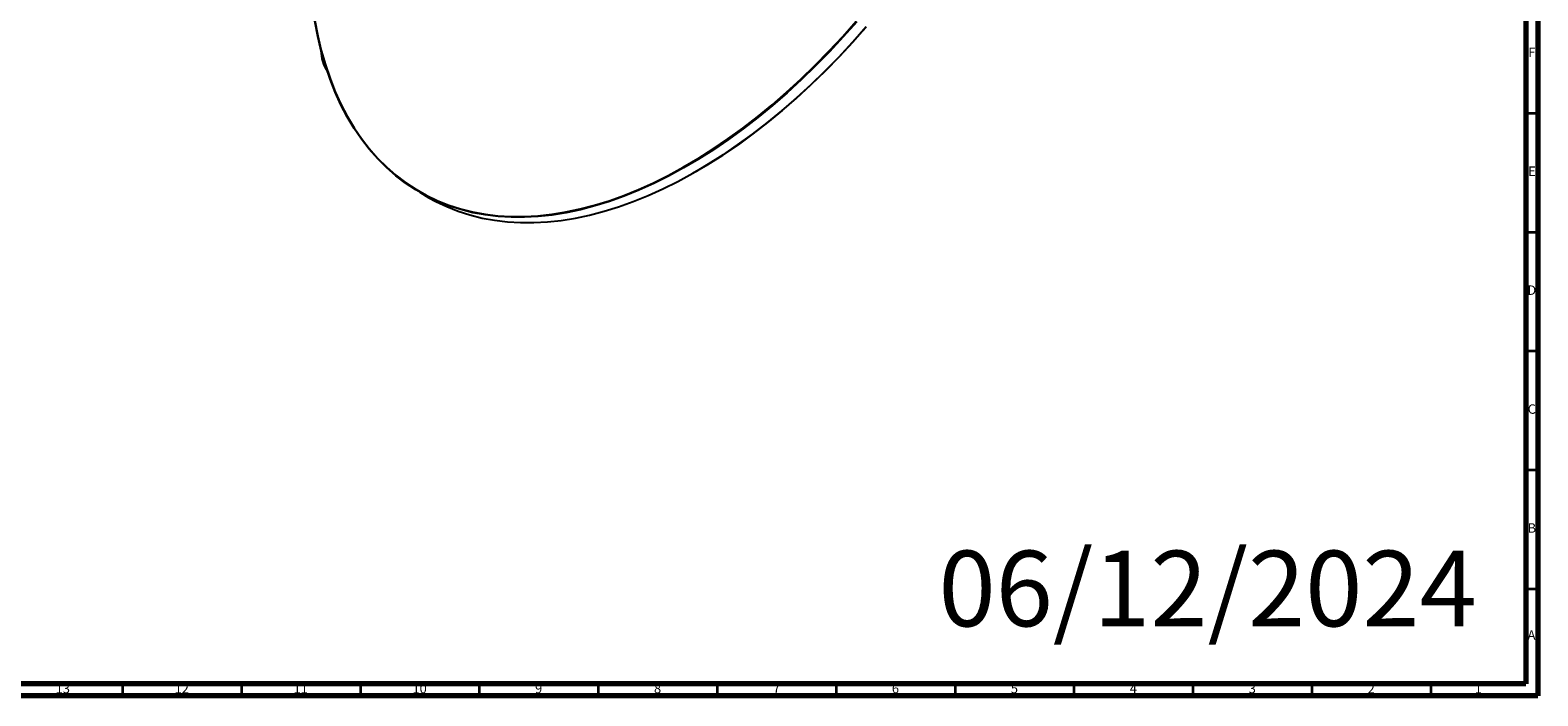
# Model space of a CAD drawing. Units: millimetres. Extents: x 3 to 1996, y 5 to 1995.
# Drawn here: x 1361 to 1995, y 5 to 285 of the extents above; entities that cross this region are included whole.
import ezdxf

# ---------------------------------------------------------------- set-up
doc = ezdxf.new("R2010")
doc.units = ezdxf.units.MM
doc.styles.add('SLDTEXTSTYLE0', font='TXT', dxfattribs={"width": 0.75})

msp = doc.modelspace()

# ---------------------------------------------------------------- linework, layer by layer
at = {"color": 5, "linetype": 'Continuous', "lineweight": 70}
for p, q in [((1995, 1995), (1995, 5)), ((1990, 1990), (1990, 10)), ((1990, 10), (10, 10)), ((1995, 5), (5, 5))]:
    msp.add_line(p, q, dxfattribs=at)
at = {"color": 5, "linetype": 'Continuous', "lineweight": 35}
for p, q in [((1990, 250), (1995, 250)), ((1990, 200), (1995, 200)), ((1990, 150), (1995, 150)), ((1990, 100), (1995, 100)), ((1990, 50), (1995, 50)), ((1400, 10), (1400, 5)), ((1450, 10), (1450, 5)), ((1500, 10), (1500, 5)), ((1550, 10), (1550, 5)), ((1600, 10), (1600, 5)), ((1650, 10), (1650, 5)), ((1700, 10), (1700, 5)), ((1750, 10), (1750, 5)), ((1800, 10), (1800, 5)), ((1850, 10), (1850, 5)), ((1900, 10), (1900, 5)), ((1950, 10), (1950, 5))]:
    msp.add_line(p, q, dxfattribs=at)
at = {"color": 7, "linetype": 'Continuous', "lineweight": 25}
for p, q in [((1641.38, 225.61), (1641.56, 225.71)), ((1524.97, 216.7), (1528.86, 214.45))]:
    msp.add_line(p, q, dxfattribs=at)
at = {"color": 7, "linetype": 'Continuous', "lineweight": 25, "flags": 128}
for points in [[(1480.87, 288.9), (1482.1, 282.5), (1483.58, 276.31), (1485.29, 270.32), (1487.25, 264.56), (1489.43, 259.02), (1491.85, 253.72), (1494.49, 248.67), (1497.36, 243.88), (1500.45, 239.34), (1503.75, 235.08), (1507.26, 231.09), (1510.97, 227.38), (1514.88, 223.96), (1518.97, 220.83), (1523.26, 218.01), (1527.72, 215.48), (1532.35, 213.26), (1537.15, 211.35), (1542.11, 209.75), (1547.21, 208.47), (1552.45, 207.51), (1557.83, 206.86), (1563.32, 206.53), (1568.94, 206.53), (1574.66, 206.84), (1580.48, 207.48), (1586.39, 208.43), (1592.38, 209.7), (1598.43, 211.28), (1604.55, 213.18), (1610.72, 215.39), (1616.93, 217.91), (1623.18, 220.72), (1629.44, 223.84), (1635.72, 227.25), (1642, 230.94), (1648.27, 234.92), (1654.52, 239.18), (1660.75, 243.7), (1666.94, 248.49), (1673.09, 253.53), (1679.18, 258.82), (1685.2, 264.34), (1691.15, 270.1), (1697.01, 276.08), (1702.79, 282.27), (1708.45, 288.66)], [(1708.71, 288.42), (1703.04, 282.02), (1697.26, 275.83), (1691.39, 269.84), (1685.43, 264.08), (1679.4, 258.55), (1673.3, 253.25), (1667.15, 248.2), (1660.95, 243.41), (1654.72, 238.88), (1648.46, 234.62), (1642.18, 230.64), (1635.89, 226.94), (1629.61, 223.53), (1623.34, 220.41), (1617.09, 217.59), (1610.87, 215.07), (1604.69, 212.86), (1598.57, 210.96), (1592.5, 209.37), (1586.51, 208.1), (1580.59, 207.15), (1574.77, 206.51), (1569.04, 206.2), (1563.42, 206.2), (1557.91, 206.53), (1552.53, 207.18), (1547.28, 208.14), (1542.18, 209.43), (1537.22, 211.03), (1532.41, 212.94), (1527.78, 215.16), (1523.31, 217.69), (1519.02, 220.52), (1514.92, 223.65), (1511, 227.07), (1507.29, 230.79), (1503.78, 234.78), (1500.47, 239.05), (1497.38, 243.59), (1494.51, 248.39), (1491.86, 253.45), (1489.44, 258.75), (1487.26, 264.29), (1485.3, 270.06), (1483.58, 276.05), (1482.11, 282.26), (1480.87, 288.66)], [(1528.86, 214.45), (1531.67, 212.91), (1536.3, 210.69), (1541.11, 208.78), (1546.07, 207.18), (1551.17, 205.9), (1556.42, 204.93), (1561.8, 204.28), (1567.31, 203.96), (1572.93, 203.95), (1578.66, 204.27), (1584.48, 204.9), (1590.4, 205.86), (1596.39, 207.13), (1602.46, 208.71), (1608.58, 210.61), (1614.76, 212.83), (1620.98, 215.34), (1627.23, 218.16), (1633.5, 221.28), (1639.78, 224.7), (1646.07, 228.4), (1652.35, 232.38), (1658.61, 236.64), (1664.84, 241.17), (1671.04, 245.96), (1677.19, 251.01), (1683.29, 256.3), (1689.32, 261.83), (1695.28, 267.6), (1701.15, 273.58), (1706.92, 279.78), (1712.6, 286.18)], [(1712.7, 286.21), (1707.03, 279.82), (1701.26, 273.63), (1695.39, 267.65), (1689.44, 261.89), (1683.42, 256.37), (1677.33, 251.08), (1671.19, 246.04), (1664.99, 241.25), (1658.77, 236.73), (1652.51, 232.47), (1646.24, 228.49), (1641.56, 225.71)]]:
    msp.add_lwpolyline(points, dxfattribs=at)
at = {"color": 7, "linetype": 'Continuous', "lineweight": 25}
msp.add_arc((1499.93, 276.31), 16.43, 179.80593, 213.30439, dxfattribs=at)

# ---------------------------------------------------------------- texts
at = {"color": 7, "linetype": 'Continuous', "lineweight": 0, "style": 'SLDTEXTSTYLE0'}
for s, insert, char_height, attachment_point in [('F', (1992.46, 277.56), 3.97, 2), ('E', (1992.51, 227.56), 3.97, 2), ('D', (1992.45, 177.56), 3.97, 2), ('C', (1992.46, 127.56), 3.97, 2), ('B', (1992.47, 77.56), 3.97, 2), ('06/12/2024', (1743.04, 66), 31.75, 1), ('A', (1992.34, 32.56), 3.97, 2), ('13', (1374.92, 10.06), 3.969, 2), ('12', (1424.92, 10.06), 3.969, 2), ('11', (1474.92, 10.06), 3.969, 2), ('10', (1524.92, 10.06), 3.969, 2), ('9', (1574.96, 10.06), 3.97, 2), ('8', (1624.96, 10.06), 3.97, 2), ('7', (1674.96, 10.06), 3.97, 2), ('6', (1724.96, 10.06), 3.97, 2), ('5', (1774.96, 10.06), 3.97, 2), ('4', (1824.96, 10.06), 3.97, 2), ('3', (1874.96, 10.06), 3.97, 2), ('2', (1924.96, 10.06), 3.97, 2), ('1', (1969.96, 10.06), 3.97, 2)]:
    msp.add_mtext(s, dxfattribs=dict(at, insert=insert, char_height=char_height, attachment_point=attachment_point))

doc.saveas('drawing.dxf')
